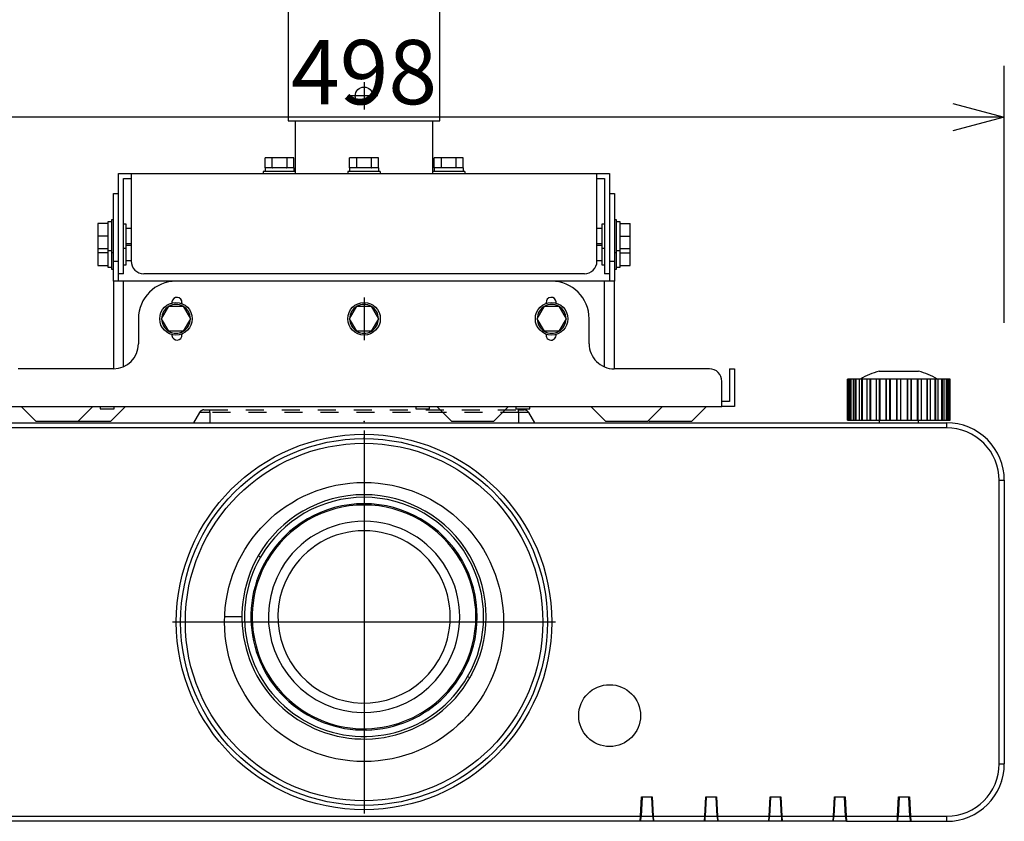
# Model space of a CAD drawing. Extents: x -68 to 67, y -57 to 56.
# Drawn here: x -45 to -6, y -1 to 30 of the extents above; entities that cross this region are included whole.
import ezdxf

# ---------------------------------------------------------------- set-up
doc = ezdxf.new("R2010")
doc.units = 0
doc.header["$MEASUREMENT"] = 0
for name, pattern in [('CENTER', [50.8, 31.75, -6.35, 6.35, -6.35]), ('HIDDEN2', [1.4, 0.7, -0.7]), ('S50', [43.5, 40, -1, 1.5, -1])]:
    doc.linetypes.add(name, pattern=pattern)
doc.layers.get('0').update_dxf_attribs({"linetype": 'CONTINUOUS'})
doc.layers.get('DEFPOINTS').update_dxf_attribs({"linetype": 'CONTINUOUS'})
for name, color, linetype in [('GAIKEI', 7, 'CONTINUOUS'), ('KIJUN', 14, 'S50'), ('S1', 1, 'CONTINUOUS'), ('SUNPO', 3, 'CONTINUOUS')]:
    doc.layers.add(name, color=color, linetype=linetype)
doc.styles.get("Standard").update_dxf_attribs({"font": 'MONOTXT.shx', "bigfont": 'BIGFONT.shx'})
doc.dimstyles.get("Standard").update_dxf_attribs({"dimscale": 0, "dimtxt": 3, "dimasz": 2, "dimexe": 2, "dimexo": 2, "dimgap": 0.09, "dimtad": 3, "dimdec": 4, "dimzin": 0, "dimdsep": 46, "dimtxsty": 'STANDARD', "dimblk1": 'OPEN30', "dimblk2": 'OPEN30', "dimsah": 1, "dimcen": 0, "dimadec": 0, "dimazin": 0, "dimtfac": 1, "dimtdec": 4, "dimtofl": 0, "dimtmove": 2, "dimatfit": 3, "dimldrblk": 'OPEN30', "dimfxl": 1, "dimtolj": 1, "dimtzin": 0, "dimarcsym": 0})

# ---------------------------------------------------------------- blocks, each defined once
blk = doc.blocks.new('_OPEN30')
at = {"color": 0, "linetype": 'ByBlock'}
for p, q in [((-1, 0.268), (0, 0)), ((0, 0), (-1, -0.268)), ((0, 0), (-1, 0))]:
    blk.add_line(p, q, dxfattribs=at)
blk = doc.blocks.new('*D8')
at = {"layer": 'DEFPOINTS', "color": 0}
for p in [(-56.065, 26.323), (-56.065, 16.323), (-6.265, 16.323)]:
    blk.add_point(p, dxfattribs=at)
at = {"layer": 'SUNPO', "color": 0, "lineweight": -2}
for p, q in [((-56.065, 18.323), (-56.065, 28.323)), ((-6.265, 18.323), (-6.265, 28.323)), ((-8.265, 26.323), (-54.065, 26.323))]:
    blk.add_line(p, q, dxfattribs=at)
at = {"layer": 'SUNPO', "color": 0, "lineweight": -2, "xscale": 2, "yscale": 2, "zscale": 2, "rotation": 180}
blk.add_blockref('_OPEN30', (-56.065, 26.323), dxfattribs=at)
at = {"layer": 'SUNPO', "color": 0, "lineweight": -2, "xscale": 2, "yscale": 2, "zscale": 2}
blk.add_blockref('_OPEN30', (-6.265, 26.323), dxfattribs=at)
at = {"layer": 'SUNPO', "color": 0, "insert": (-31.165, 28.073), "char_height": 2.5, "attachment_point": 5}
blk.add_mtext('\\A1;498', dxfattribs=at)

msp = doc.modelspace()

# ---------------------------------------------------------------- linework, layer by layer
at = {"layer": 'GAIKEI', "linetype": 'Continuous'}
for p, q in [((-12.34578, 16.13874), (-12.36033, 16.13874)), ((-12.36033, 14.53874), (-12.36033, 16.13874)), ((-12.3176, 16.13874), (-12.34575, 16.13874)), ((-12.28772, 16.13874), (-12.3176, 16.13874)), ((-12.24463, 16.13874), (-12.28772, 16.13874)), ((-12.21553, 16.13874), (-12.24466, 16.13874)), ((-12.13108, 16.13874), (-12.21553, 16.13874)), ((-12.06135, 16.13874), (-12.13108, 16.13874)), ((-12.03257, 16.13874), (-12.06138, 16.13874)), ((-11.89727, 16.13874), (-12.03257, 16.13874)), ((-11.80396, 16.13874), (-11.89724, 16.13874)), ((-11.77674, 16.13874), (-11.80398, 16.13874)), ((-11.59648, 16.13874), (-11.77675, 16.13874)), ((-11.48367, 16.13874), (-11.59646, 16.13874)), ((-11.45921, 16.13874), (-11.48367, 16.13874)), ((-11.2419, 16.13874), (-11.45921, 16.13874)), ((-11.1145, 16.13874), (-11.24187, 16.13874)), ((-11.13333, 16.43874), (-9.5971, 16.43874)), ((-11.0939, 16.13874), (-11.11453, 16.13874)), ((-10.85354, 16.13874), (-11.0939, 16.13874)), ((-10.84898, 16.13874), (-10.85357, 16.13874)), ((-10.7126, 16.13874), (-10.84898, 16.13874)), ((-10.69671, 16.13874), (-10.7126, 16.13874)), ((-10.44539, 16.13874), (-10.69671, 16.13874)), ((-10.43494, 16.13874), (-10.44539, 16.13874)), ((-10.29551, 16.13874), (-10.43494, 16.13874)), ((-10.28504, 16.13874), (-10.29551, 16.13874)), ((-10.03372, 16.13874), (-10.28504, 16.13874)), ((-10.01782, 16.13874), (-10.03372, 16.13874)), ((-9.88147, 16.13874), (-10.01782, 16.13874)), ((-9.87688, 16.13874), (-9.88147, 16.13874)), ((-9.63655, 16.13874), (-9.87688, 16.13874)), ((-9.61594, 16.13874), (-9.63657, 16.13874)), ((-9.48855, 16.13874), (-9.61592, 16.13874)), ((-9.27122, 16.13874), (-9.48855, 16.13874)), ((-9.24675, 16.13874), (-9.27122, 16.13874)), ((-9.13396, 16.13874), (-9.24675, 16.13874)), ((-9.13399, 16.13874), (-9.13396, 16.13874)), ((-8.95369, 16.13874), (-9.13396, 16.13874)), ((-8.92649, 16.13874), (-8.95371, 16.13874)), ((-8.83318, 16.13874), (-8.92647, 16.13874)), ((-8.83321, 16.13874), (-8.83318, 16.13874)), ((-8.69788, 16.13874), (-8.83318, 16.13874)), ((-8.66909, 16.13874), (-8.69788, 16.13874)), ((-8.59937, 16.13874), (-8.66907, 16.13874)), ((-8.51492, 16.13874), (-8.59937, 16.13874)), ((-8.48582, 16.13874), (-8.51492, 16.13874)), ((-8.44273, 16.13874), (-8.48579, 16.13874)), ((-8.41283, 16.13874), (-8.44271, 16.13874)), ((-8.38467, 16.13874), (-8.41282, 16.13874)), ((-8.37009, 16.13874), (-8.38467, 16.13874)), ((-8.37009, 14.53874), (-8.37009, 16.13874)), ((-53.82522, 14.43874), (-8.50523, 14.43874)), ((-12.36033, 14.53874), (-12.34578, 14.53874)), ((-12.34575, 14.53874), (-12.3176, 14.53874)), ((-12.3176, 14.53873), (-12.28772, 14.53873)), ((-12.28772, 14.53874), (-12.24463, 14.53874)), ((-12.24466, 14.53874), (-12.21553, 14.53874)), ((-12.21553, 14.53873), (-12.13108, 14.53873)), ((-12.13108, 14.53874), (-12.06135, 14.53874)), ((-12.06138, 14.53874), (-12.03257, 14.53874)), ((-12.03259, 14.53874), (-11.89726, 14.53873)), ((-11.89724, 14.53874), (-11.80396, 14.53874)), ((-11.80398, 14.53874), (-11.77674, 14.53874)), ((-11.77674, 14.53873), (-11.59649, 14.53874)), ((-11.59646, 14.53874), (-11.48367, 14.53874)), ((-11.48367, 14.53874), (-11.45921, 14.53874)), ((-11.45921, 14.53873), (-11.2419, 14.53873)), ((-11.24187, 14.53874), (-11.1145, 14.53874)), ((-11.13333, 14.53874), (-11.13333, 14.43874)), ((-11.11453, 14.53874), (-11.0939, 14.53874)), ((-11.0939, 14.53874), (-10.85354, 14.53874)), ((-10.85357, 14.53874), (-10.84898, 14.53874)), ((-10.84898, 14.53874), (-10.7126, 14.53874)), ((-10.7126, 14.53874), (-10.69671, 14.53874)), ((-10.69671, 14.53874), (-10.44539, 14.53874)), ((-10.44539, 14.53874), (-10.43494, 14.53874)), ((-10.43494, 14.53874), (-10.29551, 14.53874)), ((-10.29551, 14.53874), (-10.28504, 14.53874)), ((-10.28504, 14.53874), (-10.03372, 14.53874)), ((-10.03372, 14.53874), (-10.01782, 14.53874)), ((-10.01782, 14.53874), (-9.88147, 14.53874)), ((-9.88147, 14.53874), (-9.87688, 14.53874)), ((-9.87688, 14.53874), (-9.63655, 14.53874)), ((-9.63657, 14.53874), (-9.61594, 14.53874)), ((-9.61592, 14.53874), (-9.48855, 14.53874)), ((-9.5971, 14.43874), (-9.5971, 14.53874)), ((-9.48856, 14.53874), (-9.27122, 14.53873)), ((-9.27122, 14.53874), (-9.24675, 14.53874)), ((-9.24675, 14.53874), (-9.13396, 14.53874)), ((-9.13396, 14.53873), (-8.95369, 14.53873)), ((-8.95371, 14.53874), (-8.92649, 14.53874)), ((-8.92647, 14.53874), (-8.83318, 14.53874)), ((-8.83318, 14.53873), (-8.69788, 14.53873)), ((-8.69788, 14.53874), (-8.66909, 14.53874)), ((-8.66907, 14.53874), (-8.59937, 14.53874)), ((-8.59937, 14.53873), (-8.51492, 14.53873)), ((-8.51492, 14.53874), (-8.48582, 14.53874)), ((-8.48579, 14.53874), (-8.44273, 14.53874)), ((-8.44273, 14.53873), (-8.41282, 14.53873)), ((-8.41282, 14.53874), (-8.38467, 14.53874)), ((-8.38467, 14.53874), (-8.37009, 14.53874)), ((-6.30886, 12.63874), (-6.31194, 12.63874)), ((-6.26521, 12.19874), (-6.26521, 1.17874)), ((-20.425, -1.06126), (-53.82522, -1.06126)), ((-20.40413, -1.06126), (-20.425, -1.06126)), ((-19.92561, -1.06126), (-20.40413, -1.06126)), ((-19.90542, -1.06126), (-19.92561, -1.06126)), ((-19.92473, -1.01122), (-19.90806, -1.01122)), ((-17.925, -1.06126), (-19.90542, -1.06126)), ((-17.90413, -1.06126), (-17.925, -1.06126)), ((-17.42561, -1.06126), (-17.90413, -1.06126)), ((-17.40542, -1.06126), (-17.42561, -1.06126)), ((-15.425, -1.06126), (-17.40542, -1.06126)), ((-15.40413, -1.06126), (-15.425, -1.06126)), ((-14.92561, -1.06126), (-15.40413, -1.06126)), ((-14.90542, -1.06126), (-14.92561, -1.06126)), ((-12.925, -1.06126), (-14.90542, -1.06126)), ((-12.90413, -1.06126), (-12.925, -1.06126)), ((-12.92239, -1.01122), (-12.90501, -1.01122)), ((-12.42561, -1.06126), (-12.90413, -1.06126)), ((-12.40542, -1.06126), (-12.42561, -1.06126)), ((-12.40542, -1.06126), (-8.50523, -1.06126))]:
    msp.add_line(p, q, dxfattribs=at)
at = {"layer": 'GAIKEI', "color": 1, "linetype": 'Continuous'}
for p, q in [((-12.34578, 14.53874), (-12.34578, 16.13874)), ((-12.3176, 14.53874), (-12.3176, 16.13874)), ((-12.28772, 14.53874), (-12.28772, 16.13874)), ((-12.24463, 14.53874), (-12.24463, 16.13874)), ((-12.21553, 14.53874), (-12.21553, 16.13874)), ((-12.13108, 14.53874), (-12.13108, 16.13874)), ((-12.06135, 14.53874), (-12.06135, 16.13874)), ((-12.03257, 14.53874), (-12.03257, 16.13874)), ((-11.89727, 14.53874), (-11.89727, 16.13874)), ((-11.80396, 14.53874), (-11.80396, 16.13874)), ((-11.77674, 14.53874), (-11.77674, 16.13874)), ((-11.59649, 14.53874), (-11.59649, 16.13874)), ((-11.48367, 14.53874), (-11.48367, 16.13874)), ((-11.45921, 14.53874), (-11.45921, 16.13874)), ((-11.24187, 14.53874), (-11.24187, 16.13874)), ((-11.1145, 14.53874), (-11.1145, 16.13874)), ((-11.0939, 14.53874), (-11.0939, 16.13874)), ((-10.85354, 14.53874), (-10.85354, 16.13874)), ((-10.84898, 14.53874), (-10.84898, 16.13874)), ((-10.7126, 14.53874), (-10.7126, 16.13874)), ((-10.69671, 14.53874), (-10.69671, 16.13874)), ((-10.44539, 14.53874), (-10.44539, 16.13874)), ((-10.43494, 14.53874), (-10.43494, 16.13874)), ((-10.29551, 14.53874), (-10.29551, 16.13874)), ((-10.28504, 14.53874), (-10.28504, 16.13874)), ((-10.03372, 14.53874), (-10.03372, 16.13874)), ((-10.01782, 14.53874), (-10.01782, 16.13874)), ((-9.88147, 14.53874), (-9.88147, 16.13874)), ((-9.87688, 14.53874), (-9.87688, 16.13874)), ((-9.63655, 14.53874), (-9.63655, 16.13874)), ((-9.61594, 14.53874), (-9.61594, 16.13874)), ((-9.48855, 14.53874), (-9.48855, 16.13874)), ((-9.27122, 14.53874), (-9.27122, 16.13874)), ((-9.24675, 14.53874), (-9.24675, 16.13874)), ((-9.13396, 14.53874), (-9.13396, 16.13874)), ((-8.95369, 14.53874), (-8.95369, 16.13874)), ((-8.92649, 14.53874), (-8.92649, 16.13874)), ((-8.83318, 14.53874), (-8.83318, 16.13874)), ((-8.69788, 14.53874), (-8.69788, 16.13874)), ((-8.66909, 14.53874), (-8.66909, 16.13874)), ((-8.59937, 14.53874), (-8.59937, 16.13874)), ((-8.51492, 14.53874), (-8.51492, 16.13874)), ((-8.48582, 14.53874), (-8.48582, 16.13874)), ((-8.44273, 14.53874), (-8.44273, 16.13874)), ((-8.41282, 14.53874), (-8.41282, 16.13874)), ((-8.38467, 14.53874), (-8.38467, 16.13874)), ((-8.50523, 14.23874), (-53.82522, 14.23874)), ((-8.50523, 14.23874), (-8.50523, 14.43874)), ((-6.46521, 12.19874), (-6.26521, 12.19874)), ((-6.46521, 1.17874), (-6.46521, 12.19874)), ((-35.19224, 9.21375), (-35.27884, 9.26375)), ((-27.47784, 9.48078), (-27.47872, 9.48012)), ((-35.91521, 6.89212), (-36.5864, 6.89212)), ((-27.35471, 4.68875), (-27.39801, 4.71375)), ((-27.0516, 4.51375), (-27.1382, 4.56375)), ((-34.49506, 4.1713), (-34.49438, 4.17182)), ((-6.46521, 1.17874), (-6.26521, 1.17874)), ((-20.41452, -0.86126), (-20.37521, -0.11126)), ((-20.35488, -0.12126), (-20.39366, -0.86126)), ((-20.35486, -0.12126), (-20.37573, -0.12126)), ((-20.37522, -0.11126), (-19.95523, -0.11126)), ((-20.35451, -0.11126), (-20.35486, -0.12126)), ((-19.97488, -0.12126), (-20.35486, -0.12126)), ((-19.97488, -0.12126), (-19.95469, -0.12126)), ((-19.93608, -0.86126), (-19.97487, -0.12126)), ((-19.95522, -0.11126), (-19.91591, -0.86126)), ((-17.91453, -0.86126), (-17.87523, -0.11126)), ((-17.85487, -0.12126), (-17.89365, -0.86126)), ((-17.87573, -0.12126), (-17.85486, -0.12126)), ((-17.87522, -0.11126), (-17.45523, -0.11126)), ((-17.47488, -0.12126), (-17.85486, -0.12126)), ((-17.4361, -0.86126), (-17.47488, -0.12126)), ((-17.47488, -0.12126), (-17.45469, -0.12126)), ((-17.45521, -0.11126), (-17.41591, -0.86126)), ((-15.41452, -0.86126), (-15.37522, -0.11126)), ((-15.35486, -0.12126), (-15.39365, -0.86126)), ((-15.37573, -0.12126), (-15.35486, -0.12126)), ((-15.37522, -0.11126), (-14.95523, -0.11126)), ((-14.97488, -0.12126), (-15.35486, -0.12126)), ((-14.97488, -0.12126), (-14.95469, -0.12126)), ((-14.93609, -0.86126), (-14.97487, -0.12126)), ((-14.95523, -0.11126), (-14.91592, -0.86126)), ((-12.91452, -0.86126), (-12.87521, -0.11126)), ((-12.85488, -0.12126), (-12.89366, -0.86126)), ((-12.87573, -0.12126), (-12.85486, -0.12126)), ((-12.87522, -0.11126), (-12.45523, -0.11126)), ((-12.47488, -0.12126), (-12.85486, -0.12126)), ((-12.47488, -0.12126), (-12.45469, -0.12126)), ((-12.43608, -0.86126), (-12.47487, -0.12126)), ((-12.45522, -0.11126), (-12.41591, -0.86126)), ((-10.41453, -0.86126), (-10.37523, -0.11126)), ((-10.35487, -0.12126), (-10.39365, -0.86126)), ((-10.37573, -0.12126), (-10.35486, -0.12126)), ((-10.37522, -0.11126), (-9.95523, -0.11126)), ((-9.97488, -0.12126), (-10.35486, -0.12126)), ((-9.97488, -0.12126), (-9.97523, -0.11126)), ((-9.95469, -0.12126), (-9.97488, -0.12126)), ((-9.9361, -0.86126), (-9.97488, -0.12126)), ((-9.95521, -0.11126), (-9.91591, -0.86126)), ((-20.40414, -1.06126), (-20.40936, -0.76251)), ((-17.90413, -1.06126), (-17.90934, -0.76251)), ((-15.40414, -1.06126), (-15.40935, -0.76251)), ((-12.90413, -1.06126), (-12.90934, -0.76251)), ((-10.40414, -1.06126), (-10.40935, -0.76251)), ((-53.82522, -0.86126), (-20.41453, -0.86126)), ((-20.425, -1.06126), (-20.41452, -0.86126)), ((-20.40676, -0.91122), (-20.41714, -0.91122)), ((-20.40414, -1.06126), (-20.39366, -0.86126)), ((-20.39365, -0.86126), (-19.93609, -0.86126)), ((-19.93608, -0.86126), (-19.9256, -1.06126)), ((-19.92056, -0.77246), (-19.9256, -1.06126)), ((-19.91592, -0.86126), (-17.91453, -0.86126)), ((-19.91591, -0.86126), (-19.90543, -1.06126)), ((-17.92501, -1.06126), (-17.91453, -0.86126)), ((-17.89627, -0.91122), (-17.91714, -0.91122)), ((-17.90414, -1.06126), (-17.89365, -0.86126)), ((-17.89365, -0.86126), (-17.43609, -0.86126)), ((-17.4361, -0.86126), (-17.42562, -1.06126)), ((-17.42057, -0.77246), (-17.42561, -1.06126)), ((-17.41592, -0.86126), (-15.41453, -0.86126)), ((-17.41591, -0.86126), (-17.40542, -1.06126)), ((-15.42501, -1.06126), (-15.41452, -0.86126)), ((-15.40413, -1.06126), (-15.39365, -0.86126)), ((-15.39365, -0.86126), (-14.93609, -0.86126)), ((-14.93609, -0.86126), (-14.92561, -1.06126)), ((-14.92056, -0.77246), (-14.9256, -1.06126)), ((-14.91328, -0.91122), (-14.923, -0.91122)), ((-14.91592, -0.86126), (-14.90544, -1.06126)), ((-14.91592, -0.86126), (-12.91453, -0.86126)), ((-12.925, -1.06126), (-12.91452, -0.86126)), ((-12.90414, -1.06126), (-12.89366, -0.86126)), ((-12.89365, -0.86126), (-12.43609, -0.86126)), ((-12.43608, -0.86126), (-12.4256, -1.06126)), ((-12.42056, -0.77246), (-12.42561, -1.06126)), ((-12.41328, -0.91122), (-12.423, -0.91122)), ((-12.41592, -0.86126), (-10.41453, -0.86126)), ((-12.41591, -0.86126), (-12.40543, -1.06126)), ((-10.42501, -1.06126), (-10.41453, -0.86126)), ((-10.40414, -1.06126), (-10.39365, -0.86126)), ((-10.39365, -0.86126), (-9.93609, -0.86126)), ((-9.93608, -0.86126), (-9.9256, -1.06126)), ((-9.92057, -0.77246), (-9.92562, -1.06126)), ((-9.92473, -1.01122), (-9.90806, -1.01122)), ((-9.91592, -0.86126), (-8.50523, -0.86126)), ((-9.91591, -0.86126), (-9.90542, -1.06126)), ((-8.50523, -1.06126), (-8.50523, -0.86126))]:
    msp.add_line(p, q, dxfattribs=at)
at = {"layer": 'GAIKEI', "color": 1, "linetype": 'HIDDEN2'}
for p, q in [((-37.39063, 14.93874), (-37.16521, 14.93874)), ((-37.16521, 14.93874), (-25.16521, 14.93874)), ((-37.16521, 14.83874), (-37.16521, 14.93874)), ((-25.16521, 14.93874), (-24.93982, 14.93874)), ((-25.16521, 14.83874), (-25.16521, 14.93874)), ((-37.56383, 14.83874), (-37.79477, 14.43874)), ((-37.16521, 14.83874), (-37.56384, 14.83874)), ((-25.16521, 14.83874), (-37.16521, 14.83874)), ((-37.16521, 14.83874), (-37.16521, 14.43874)), ((-24.7666, 14.83874), (-25.16521, 14.83874)), ((-25.16521, 14.83874), (-25.16521, 14.43874)), ((-24.76661, 14.83874), (-24.53567, 14.43874))]:
    msp.add_line(p, q, dxfattribs=at)
at = {"layer": 'GAIKEI', "color": 1, "linetype": 'Continuous'}
for centre, radius in [((-31.16521, 6.68874), 7.30175), ((-31.16521, 6.68874), 7.13254), ((-31.16521, 6.68874), 6.95), ((-31.16521, 6.68874), 5.42676), ((-21.61521, 3.04874), 1.20244)]:
    msp.add_circle(centre, radius, dxfattribs=at)
at = {"layer": 'GAIKEI', "linetype": 'Continuous'}
for centre, radius, start, end in [((-10.36521, 13.53874), 3, 104.835117, 119.926447), ((-10.36521, 13.53874), 3, 60.0735, 75.16483), ((-8.50523, 12.19874), 2.24, 359.999964, 90.000001), ((-7.89785, 14.09379), 0.25, 72.229488, 77.073676), ((-8.50523, 1.17874), 2.24, 269.999982, 359.999964), ((-6.56096, 0.56112), 0.2, 342.377038, 357.353949)]:
    msp.add_arc(centre, radius, start, end, dxfattribs=at)
at = {"layer": 'GAIKEI', "color": 1, "linetype": 'HIDDEN2'}
for centre, start, end in [((-37.39063, 14.73874), 90.000001, 149.999989), ((-24.93982, 14.73874), 29.999958, 90.000001)]:
    msp.add_arc(centre, 0.2, start, end, dxfattribs=at)
at = {"layer": 'GAIKEI', "color": 1, "linetype": 'Continuous'}
for centre, radius, start, end in [((-8.50523, 12.19874), 2.04, 359.999964, 90.000001), ((-31.16521, 6.88874), 4.75, 329.99997, 149.999989), ((-31.16521, 6.88874), 4.65, 329.99997, 149.999989), ((-31.16521, 6.88874), 4.4, 329.99997, 149.999989), ((-31.16521, 6.88874), 4.35, 329.99997, 149.999989), ((-31.16521, 6.88874), 3.72, 329.99997, 149.999989), ((-31.16521, 6.88874), 3.35125, 329.99997, 149.999989), ((-31.16521, 6.88874), 4.75, 149.999999, 329.99997), ((-31.16521, 6.88874), 4.65, 149.999999, 329.99997), ((-31.16521, 6.88874), 4.4, 149.999999, 329.99997), ((-31.16521, 6.88874), 4.35, 149.999999, 329.99997), ((-31.16521, 6.88874), 3.72, 149.999999, 329.99997), ((-31.16521, 6.88874), 3.35125, 149.999999, 329.99997), ((-27.04312, 4.66095), 0.07118, 306.256648, 359.999964), ((-8.50523, 1.17874), 2.04, 269.999982, 359.999964)]:
    msp.add_arc(centre, radius, start, end, dxfattribs=at)
at = {"layer": 'GAIKEI', "linetype": 'Continuous'}
for points, knots in [([(-8.31082, 14.43029), (-8.31082, 14.43029), (-8.31082, 14.43029), (-8.31082, 14.43029), (-8.31082, 14.43029)], [0, 0, 0, 0, 0.00000126428155, 0.00000161550829, 0.00000161550829, 0.00000161550829, 0.00000161550829]), ([(-7.99319, 14.37943), (-7.99318, 14.37943), (-7.99317, 14.37943), (-7.99315, 14.37942), (-7.99314, 14.37942)], [0, 0, 0, 0, 0.00002603678, 0.0000511677833, 0.0000511677833, 0.0000511677833, 0.0000511677833]), ([(-6.26929, 1.04355), (-6.26929, 1.04355), (-6.26929, 1.04355), (-6.26929, 1.04355), (-6.26929, 1.04355)], [0, 0, 0, 0, 0.00000381551871, 0.00000466588608, 0.00000466588608, 0.00000466588608, 0.00000466588608])]:
    msp.add_open_spline(points, degree=3, knots=knots, dxfattribs=at)
at = {"layer": 'KIJUN', "linetype": 'CENTER'}
for p, q in [((-31.16522, 14.13874), (-31.16521, -0.76126)), ((-23.71521, 6.68874), (-38.61521, 6.68873))]:
    msp.add_line(p, q, dxfattribs=at)
at = {"layer": 'S1', "linetype": 'Continuous'}
for p, q in [((-34.11122, 40.97883), (-34.11122, 26.17565)), ((-28.2192, 26.17565), (-28.2192, 40.97883)), ((-34.11122, 26.17565), (-28.2192, 26.17565)), ((-33.84342, 26.17565), (-33.84342, 24.13048)), ((-28.48701, 24.13048), (-28.48701, 26.17565)), ((-34.73568, 24.74403), (-35.0168, 24.74403)), ((-35.0168, 24.35447), (-35.0168, 24.74403)), ((-34.17344, 24.74403), (-34.73568, 24.74403)), ((-34.73568, 24.35447), (-34.73568, 24.74403)), ((-33.89224, 24.74403), (-34.17344, 24.74403)), ((-34.17344, 24.74403), (-34.17344, 24.35447)), ((-33.89224, 24.35447), (-33.89224, 24.74403)), ((-31.44633, 24.74403), (-31.72753, 24.74403)), ((-31.72753, 24.35447), (-31.72753, 24.74403)), ((-30.88409, 24.74403), (-31.44633, 24.74403)), ((-31.44633, 24.35447), (-31.44633, 24.74403)), ((-30.60297, 24.74403), (-30.88409, 24.74403)), ((-30.88409, 24.74403), (-30.88409, 24.35447)), ((-30.60297, 24.35447), (-30.60297, 24.74403)), ((-28.15706, 24.74403), (-28.43818, 24.74403)), ((-28.43818, 24.35447), (-28.43818, 24.74403)), ((-27.59475, 24.74403), (-28.15706, 24.74403)), ((-28.15706, 24.35447), (-28.15706, 24.74403)), ((-27.31363, 24.74403), (-27.59475, 24.74403)), ((-27.59475, 24.74403), (-27.59475, 24.35447)), ((-27.31363, 24.35447), (-27.31363, 24.74403)), ((-40.70941, 24.13048), (-40.4172, 24.13048)), ((-40.70941, 23.35136), (-40.70941, 24.13048)), ((-40.4172, 24.13048), (-40.22247, 24.13048)), ((-40.22247, 24.13048), (-22.10804, 24.13048)), ((-40.22247, 24.13048), (-40.22247, 20.72185)), ((-33.84342, 24.20839), (-35.08757, 24.20839)), ((-35.08757, 24.20839), (-35.08757, 24.13048)), ((-35.0168, 24.35447), (-35.0145, 24.35447)), ((-35.01458, 24.35447), (-35.01458, 24.20839)), ((-34.73798, 24.35447), (-35.0145, 24.35447)), ((-34.73798, 24.35447), (-34.73568, 24.35447)), ((-34.73568, 24.35447), (-34.73108, 24.35447)), ((-34.17804, 24.35447), (-34.73108, 24.35447)), ((-34.17804, 24.35447), (-34.17344, 24.35447)), ((-34.17344, 24.35447), (-34.17106, 24.35447)), ((-33.89462, 24.35447), (-34.17106, 24.35447)), ((-33.89462, 24.35447), (-33.89224, 24.35447)), ((-33.89454, 24.35447), (-33.89454, 24.20839)), ((-30.5322, 24.20839), (-31.79823, 24.20839)), ((-31.79823, 24.20839), (-31.79823, 24.13048)), ((-31.72753, 24.35447), (-31.72523, 24.35447)), ((-31.44871, 24.35447), (-31.72523, 24.35447)), ((-31.72523, 24.35447), (-31.72523, 24.20839)), ((-31.44871, 24.35447), (-31.44633, 24.35447)), ((-31.44633, 24.35447), (-31.44173, 24.35447)), ((-30.88877, 24.35447), (-31.44173, 24.35447)), ((-30.88877, 24.35447), (-30.88409, 24.35447)), ((-30.88409, 24.35447), (-30.88179, 24.35447)), ((-30.60527, 24.35447), (-30.88179, 24.35447)), ((-30.60527, 24.35447), (-30.60527, 24.20839)), ((-30.60527, 24.35447), (-30.60297, 24.35447)), ((-30.5322, 24.20839), (-30.5322, 24.13048)), ((-27.24285, 24.20839), (-28.48701, 24.20839)), ((-28.43818, 24.35447), (-28.43589, 24.35447)), ((-28.15936, 24.35447), (-28.43589, 24.35447)), ((-28.43589, 24.35447), (-28.43589, 24.20839)), ((-28.15936, 24.35447), (-28.15706, 24.35447)), ((-28.15706, 24.35447), (-28.15247, 24.35447)), ((-27.59942, 24.35447), (-28.15247, 24.35447)), ((-27.59942, 24.35447), (-27.59475, 24.35447)), ((-27.59475, 24.35447), (-27.59245, 24.35447)), ((-27.31592, 24.35447), (-27.59245, 24.35447)), ((-27.31592, 24.35447), (-27.31592, 24.20839)), ((-27.31592, 24.35447), (-27.31363, 24.35447)), ((-27.24285, 24.20839), (-27.24285, 24.13048)), ((-22.10804, 24.13048), (-21.91323, 24.13048)), ((-22.10804, 20.72185), (-22.10804, 24.13048)), ((-21.91323, 24.13048), (-21.62109, 24.13048)), ((-21.62109, 24.13048), (-21.62109, 23.35136)), ((-40.5146, 20.72185), (-40.5146, 23.9357)), ((-40.5146, 23.9357), (-40.4172, 23.9357)), ((-40.4172, 23.9357), (-40.22247, 23.9357)), ((-22.10804, 23.9357), (-21.91323, 23.9357)), ((-21.91323, 23.9357), (-21.81582, 23.9357)), ((-21.81582, 23.9357), (-21.81582, 20.72185)), ((-40.90414, 23.35136), (-40.70941, 23.35136)), ((-40.90414, 22.37747), (-40.90414, 23.35136)), ((-40.70941, 22.37747), (-40.70941, 23.35136)), ((-21.62109, 23.35136), (-21.42628, 23.35136)), ((-21.62109, 23.35136), (-21.62109, 22.37747)), ((-21.42628, 23.35136), (-21.42628, 22.37747)), ((-41.12812, 22.25573), (-41.12812, 22.18267)), ((-40.98205, 22.25573), (-41.12812, 22.25573)), ((-40.98205, 22.32878), (-40.98205, 21.69574)), ((-40.90414, 22.32878), (-40.98205, 22.32878)), ((-40.90414, 21.69574), (-40.90414, 22.37747)), ((-40.70941, 21.69574), (-40.70941, 22.37747)), ((-21.62109, 22.37747), (-21.62109, 21.69574)), ((-21.42628, 22.37747), (-21.42628, 21.69574)), ((-21.34837, 22.32878), (-21.42628, 22.32878)), ((-21.34837, 21.06271), (-21.34837, 22.32878)), ((-21.2023, 22.25573), (-21.34837, 22.25573)), ((-21.2023, 22.18267), (-21.2023, 22.25573)), ((-41.51774, 22.18267), (-41.51774, 21.69574)), ((-41.12812, 22.18267), (-41.51774, 22.18267)), ((-41.12812, 22.17871), (-41.12812, 22.18267)), ((-41.12812, 22.17871), (-41.12812, 21.69974)), ((-40.4172, 22.15834), (-40.5146, 22.15834)), ((-40.4172, 21.23315), (-40.4172, 22.15834)), ((-40.22247, 21.98791), (-40.4172, 21.98791)), ((-21.91323, 21.98791), (-22.10804, 21.98791)), ((-21.91323, 22.15834), (-21.91323, 21.23315)), ((-21.81582, 22.15834), (-21.91323, 22.15834)), ((-21.2023, 22.18269), (-20.81276, 22.18269)), ((-21.2023, 22.18269), (-21.2023, 22.1787)), ((-21.2023, 21.69971), (-21.2023, 22.1787)), ((-20.81276, 21.69572), (-20.81276, 22.18269)), ((-41.51774, 21.69574), (-41.51774, 21.20878)), ((-41.12812, 21.69574), (-41.51774, 21.69574)), ((-41.12812, 21.69574), (-41.12812, 21.69974)), ((-41.12812, 21.69176), (-41.12812, 21.69574)), ((-41.12812, 21.69176), (-41.12812, 21.2128)), ((-40.98205, 21.69574), (-40.98205, 21.06271)), ((-40.90414, 20.72185), (-40.90414, 21.69574)), ((-40.70941, 20.72185), (-40.70941, 21.69574)), ((-21.62109, 21.69574), (-21.62109, 20.72185)), ((-21.42628, 21.69574), (-21.42628, 20.72185)), ((-21.2023, 21.69971), (-21.2023, 21.69572)), ((-21.2023, 21.69572), (-21.2023, 21.69174)), ((-21.2023, 21.69572), (-20.81276, 21.69572)), ((-21.2023, 21.21279), (-21.2023, 21.69174)), ((-20.81276, 21.2088), (-20.81276, 21.69572)), ((-41.51774, 21.20878), (-41.12812, 21.20878)), ((-41.51774, 21.20878), (-41.51774, 21.04221)), ((-41.12812, 21.20878), (-41.12812, 21.2128)), ((-41.12812, 21.2088), (-41.12812, 21.13576)), ((-41.12812, 21.13576), (-40.98205, 21.13576)), ((-41.12812, 21.13576), (-41.12812, 21.0462)), ((-40.98205, 21.06271), (-40.90414, 21.06271)), ((-40.98205, 21.06271), (-40.98205, 21.04221)), ((-40.5146, 21.23315), (-40.4172, 21.23315)), ((-40.4172, 21.40358), (-40.22247, 21.40358)), ((-40.22247, 21.33438), (-40.4172, 21.33438)), ((-40.4172, 20.57961), (-40.4172, 21.23315)), ((-22.10804, 21.40358), (-21.91323, 21.40358)), ((-21.91323, 21.33438), (-22.10804, 21.33438)), ((-21.91323, 21.23315), (-21.91323, 20.57961)), ((-21.91323, 21.23315), (-21.81582, 21.23315)), ((-21.42628, 21.06271), (-21.34837, 21.06271)), ((-21.34837, 21.13576), (-21.2023, 21.13576)), ((-21.34837, 20.40918), (-21.34837, 21.06271)), ((-21.2023, 21.21279), (-21.2023, 21.2088)), ((-21.2023, 21.2088), (-20.81276, 21.2088)), ((-21.2023, 21.13576), (-21.2023, 21.2088)), ((-21.2023, 21.04618), (-21.2023, 21.13576)), ((-20.81276, 21.04219), (-20.81276, 21.20878)), ((-41.51774, 21.04221), (-41.51774, 20.55525)), ((-41.12812, 21.04221), (-41.51774, 21.04221)), ((-41.12812, 21.04221), (-41.12812, 21.0462)), ((-41.12812, 21.03822), (-41.12812, 21.04221)), ((-41.12812, 21.03822), (-41.12812, 20.55927)), ((-40.98205, 21.04221), (-40.98205, 20.40918)), ((-40.90414, 20.72185), (-40.70941, 20.72185)), ((-40.90414, 19.94274), (-40.90414, 20.72185)), ((-40.70941, 20.2349), (-40.70941, 20.72185)), ((-40.5146, 20.2349), (-40.5146, 20.72185)), ((-40.4172, 20.75005), (-40.22247, 20.75005)), ((-22.10804, 20.75005), (-21.91323, 20.75005)), ((-21.81582, 20.72185), (-21.81582, 20.2349)), ((-21.62109, 20.72185), (-21.42628, 20.72185)), ((-21.62109, 20.72185), (-21.62109, 20.2349)), ((-21.42628, 20.72185), (-21.42628, 19.94274)), ((-21.2023, 21.04618), (-21.2023, 21.04219)), ((-21.2023, 21.04219), (-21.2023, 21.0382)), ((-21.2023, 21.04219), (-20.81276, 21.04219)), ((-21.2023, 20.55926), (-21.2023, 21.0382)), ((-20.81276, 20.55526), (-20.81276, 21.04219)), ((-41.51774, 20.55525), (-41.12812, 20.55525)), ((-41.12812, 20.55525), (-41.12812, 20.55927)), ((-41.12812, 20.55526), (-41.12812, 20.48223)), ((-41.12812, 20.48223), (-40.98205, 20.48223)), ((-40.98205, 20.40918), (-40.90414, 20.40918)), ((-40.5146, 20.57961), (-40.4172, 20.57961)), ((-21.91323, 20.57961), (-21.81582, 20.57961)), ((-21.42628, 20.40918), (-21.34837, 20.40918)), ((-21.34837, 20.48223), (-21.2023, 20.48223)), ((-21.2023, 20.55926), (-21.2023, 20.55526)), ((-21.2023, 20.55526), (-20.81276, 20.55526)), ((-21.2023, 20.48223), (-21.2023, 20.55526)), ((-40.5146, 19.94274), (-40.90414, 19.94274)), ((-40.90414, 19.94274), (-40.90414, 16.53411)), ((-40.70941, 19.94274), (-40.70941, 20.23491)), ((-40.5146, 20.2349), (-40.70941, 20.2349)), ((-38.4794, 19.94274), (-40.5146, 19.94274)), ((-40.5146, 16.62944), (-40.5146, 19.94274)), ((-22.59498, 20.2349), (-39.73552, 20.2349)), ((-23.871, 19.94274), (-38.4794, 19.94274)), ((-21.81582, 19.94274), (-23.871, 19.94274)), ((-21.62109, 20.2349), (-21.81582, 20.2349)), ((-21.42628, 19.94274), (-21.81582, 19.94274)), ((-21.81582, 16.61635), (-21.81582, 19.94274)), ((-21.62109, 20.23491), (-21.62109, 19.94274)), ((-21.42628, 16.53411), (-21.42628, 19.94274)), ((-39.04164, 18.48188), (-38.7605, 18.96885)), ((-38.76055, 18.96884), (-38.19823, 18.96882)), ((-38.19825, 18.96881), (-37.91711, 18.48189)), ((-31.72747, 18.48188), (-31.44634, 18.96884)), ((-31.44636, 18.96885), (-30.88413, 18.96883)), ((-30.88408, 18.96881), (-30.60294, 18.48189)), ((-24.43326, 18.48189), (-24.15212, 18.96885)), ((-24.15215, 18.96885), (-23.58983, 18.96882)), ((-23.58986, 18.96881), (-23.30872, 18.48189)), ((-39.94024, 18.4819), (-39.94024, 17.508)), ((-38.76052, 17.99494), (-39.04166, 18.48186)), ((-37.91708, 18.4819), (-38.19822, 17.99493)), ((-31.44636, 17.99494), (-31.7275, 18.48187)), ((-30.60292, 18.4819), (-30.88406, 17.99493)), ((-24.15213, 17.99494), (-24.43327, 18.48187)), ((-23.3087, 18.48191), (-23.58984, 17.99494)), ((-22.41016, 17.508), (-22.41016, 18.4819)), ((-38.19827, 17.99493), (-38.76051, 17.99495)), ((-30.88408, 17.99493), (-31.4464, 17.99495)), ((-23.58987, 17.99493), (-24.15211, 17.99495)), ((-40.91413, 16.53411), (-44.61489, 16.53411)), ((-17.7355, 16.53411), (-21.43627, 16.53411)), ((-16.95634, 16.53411), (-16.95634, 16.04717)), ((-16.95634, 16.53411), (-16.76161, 16.53411)), ((-16.76161, 16.53411), (-16.76161, 16.04717)), ((-17.24856, 15.07327), (-17.24856, 16.04717)), ((-16.95634, 16.04717), (-16.95634, 15.26805)), ((-16.76161, 16.04717), (-16.76161, 15.07327)), ((-45.10184, 15.07327), (-17.24856, 15.07327)), ((-44.50079, 15.07327), (-43.91645, 14.48894)), ((-42.29425, 14.48894), (-41.70992, 15.07327)), ((-41.42541, 15.07327), (-41.42541, 14.97588)), ((-41.42541, 14.97588), (-40.8898, 14.97588)), ((-41.02819, 14.48894), (-40.44386, 15.07327)), ((-40.8898, 14.97588), (-40.8898, 15.07327)), ((-29.15434, 15.07327), (-29.15434, 14.97588)), ((-29.15434, 14.97588), (-28.61873, 14.97588)), ((-28.61873, 14.97588), (-28.61873, 15.07327)), ((-28.33421, 15.07322), (-27.74988, 14.48889)), ((-26.12763, 14.48894), (-25.54333, 15.07324)), ((-25.25877, 15.07327), (-25.25877, 14.97588)), ((-25.25877, 14.97588), (-24.72316, 14.97588)), ((-24.72316, 14.97588), (-24.72316, 15.07327)), ((-22.34477, 15.07323), (-21.76043, 14.48889)), ((-20.13823, 14.48889), (-19.55388, 15.07324)), ((-18.4339, 14.48891), (-17.84955, 15.07326)), ((-16.95634, 15.26805), (-17.24856, 15.26805)), ((-16.76161, 15.07327), (-17.24856, 15.07327)), ((-43.10539, 14.48894), (-43.91649, 14.48894)), ((-42.29429, 14.48894), (-43.10539, 14.48894)), ((-41.83936, 14.48894), (-42.29429, 14.48894)), ((-41.02826, 14.48894), (-41.83936, 14.48894)), ((-26.93875, 14.48894), (-27.74985, 14.48894)), ((-26.12765, 14.48894), (-26.93875, 14.48894)), ((-20.94932, 14.48894), (-21.76042, 14.48894)), ((-20.13822, 14.48894), (-20.94932, 14.48894)), ((-20.09715, 14.52997), (-20.0561, 14.48891)), ((-19.24501, 14.48894), (-20.05611, 14.48894)), ((-18.43391, 14.48894), (-19.24501, 14.48894))]:
    msp.add_line(p, q, dxfattribs=at)
at = {"layer": 'S1', "linetype": 'CENTER'}
for p, q in [((-31.16521, 27.68519), (-31.16521, 26.61391)), ((-30.62957, 27.14955), (-31.70085, 27.14955)), ((-31.16521, 19.30971), (-31.16521, 17.65409))]:
    msp.add_line(p, q, dxfattribs=at)
at = {"layer": 'S1', "linetype": 'Continuous'}
for centre, radius in [((-31.16521, 27.14955), 0.34086), ((-38.4794, 18.4819), 0.63303), ((-31.16521, 18.4819), 0.63303), ((-23.871, 18.4819), 0.63303)]:
    msp.add_circle(centre, radius, dxfattribs=at)
for centre, radius, start, end in [((-39.73552, 20.72185), 0.48695, 179.999964, 270.000001), ((-22.59498, 20.72185), 0.48695, 270.000001, 359.999983), ((-38.4794, 18.4819), 1.46084, 89.999982, 179.999964), ((-23.871, 18.4819), 1.46084, 0, 89.999982), ((-38.44167, 19.1185), 0.19478, 355.000001, 174.999992), ((-23.88883, 19.1185), 0.19478, 4.999992, 184.99999), ((-38.4794, 18.4819), 0.55999, 120.408093, 179.594032), ((-38.4794, 18.4819), 0.55999, 60.403734, 119.591859), ((-31.16521, 18.4819), 7.49897, 174.999992, 175.314673), ((-31.16521, 18.4819), 7.10942, 174.999992, 175.239213), ((-38.4794, 18.4819), 0.55999, 0.408136, 59.594002), ((-31.16521, 18.4819), 0.55999, 120.408093, 179.594032), ((-31.16521, 18.4819), 0.55999, 60.403734, 119.591859), ((-31.16521, 18.4819), 0.55999, 0.408136, 59.594002), ((-23.871, 18.4819), 0.55999, 120.408093, 179.594032), ((-23.871, 18.4819), 0.55999, 60.403734, 119.591859), ((-31.16521, 18.4819), 7.10942, 4.81862, 4.999999), ((-31.16521, 18.4819), 7.49897, 4.641749, 4.999999), ((-23.871, 18.4819), 0.55999, 0.408136, 59.594002), ((-38.4794, 18.4819), 0.55999, 180.410322, 239.591835), ((-38.4794, 18.4819), 0.55999, 300.410352, 359.591811), ((-31.16521, 18.4819), 0.55999, 180.410322, 239.591835), ((-31.16521, 18.4819), 0.55999, 300.410352, 359.591811), ((-23.871, 18.4819), 0.55999, 180.410322, 239.591835), ((-23.871, 18.4819), 0.55999, 300.410352, 359.591811), ((-38.4794, 18.4819), 0.55999, 240.408179, 299.587451), ((-31.16521, 18.4819), 7.49897, 184.607173, 184.99999), ((-38.44167, 17.8453), 0.19478, 185.000008, 4.999999), ((-31.16521, 18.4819), 7.10942, 184.721483, 184.99999), ((-31.16521, 18.4819), 0.55999, 240.408179, 299.587451), ((-23.871, 18.4819), 0.55999, 240.408179, 299.587451), ((-23.88883, 17.8453), 0.19478, 174.999992, 355.000011), ((-31.16521, 18.4819), 7.10942, 355.000011, 355.181366), ((-31.16521, 18.4819), 7.49897, 355.000011, 355.441405), ((-40.91413, 17.508), 0.97389, 270.000001, 359.999983), ((-21.43627, 17.508), 0.97389, 179.999964, 270.000001), ((-17.7355, 16.04717), 0.48695, 0, 89.999982)]:
    msp.add_arc(centre, radius, start, end, dxfattribs=at)
for p in [(-31.16521, 14.48894), (-31.16521, 13.85591)]:
    msp.add_point(p, dxfattribs=at)

# ---------------------------------------------------------------- dimensions: what is measured, and where the dimension line sits
at = {"layer": 'SUNPO'}
dim = msp.add_aligned_dim(p1=(-6.26521, 16.3233), p2=(-56.06521, 16.3233), distance=-10, text='498', dimstyle='STANDARD', override={"dimscale": 1, "dimtxt": 2.5, "dimgap": 0.5, "dimtofl": 1, "dimtmove": 0}, dxfattribs=at)
dim.commit()
dim.dimension.update_dxf_attribs({"geometry": '*D8', "text_midpoint": (-31.16521, 28.0733)})

doc.saveas('drawing.dxf')
